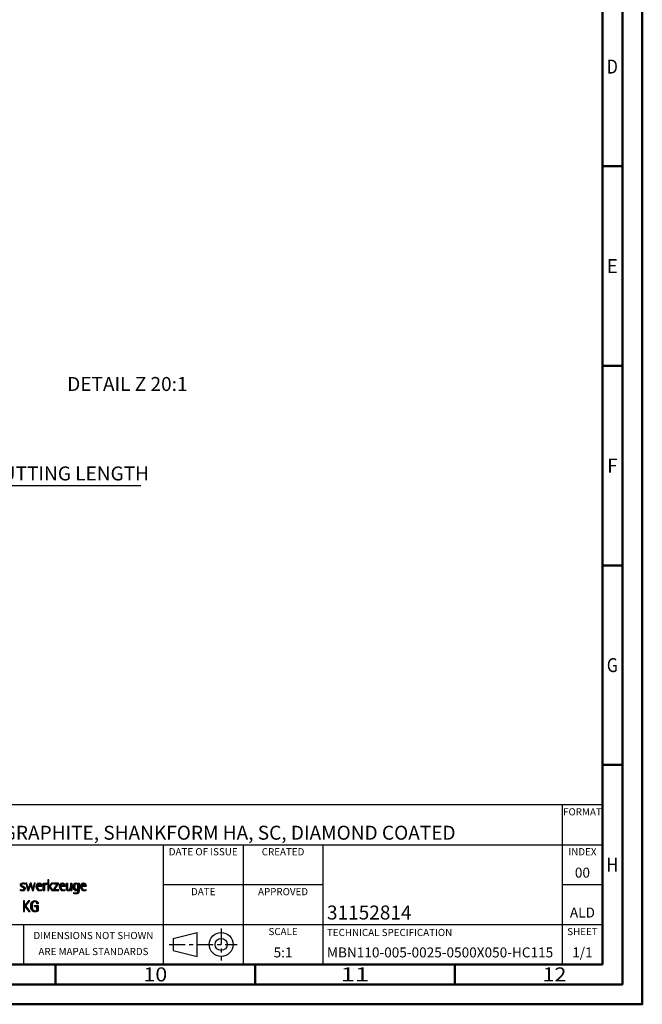
# Model space of a CAD drawing. Units: millimetres. Extents: x -165 to 429, y -196 to 225.
# Drawn here: x 273 to 429, y -195 to 52 of the extents above; entities that cross this region are included whole.
import ezdxf
from ezdxf.enums import TextEntityAlignment as Align

# ---------------------------------------------------------------- set-up
doc = ezdxf.new("R2010")
doc.units = ezdxf.units.MM
doc.linetypes.add('CENTER', pattern=[7, 4, -1, 1, -1])
doc.linetypes.add('GEN7', pattern=[15, 10, -2.5, 0, -2.5])
doc.layers.get('0').update_dxf_attribs({"linetype": 'CONTINUOUS'})
doc.layers.get('DEFPOINTS').update_dxf_attribs({"linetype": 'CONTINUOUS'})
for name, color, linetype in [('AM_0', 7, 'CONTINUOUS'), ('AM_4', 3, 'CONTINUOUS'), ('AM_5', 3, 'CONTINUOUS'), ('AM_6', 2, 'CONTINUOUS'), ('AM_7', 4, 'GEN7')]:
    doc.layers.add(name, color=color, linetype=linetype)
doc.layers.add('AM_BOR', color=7, linetype='CONTINUOUS', lineweight=50)
doc.styles.get("Standard").update_dxf_attribs({"font": 'ISOCP.SHX'})
doc.dimstyles.get("Standard").update_dxf_attribs({"dimtxt": 3.5, "dimasz": 2.5, "dimexe": 2, "dimexo": 1, "dimgap": 1.5, "dimtad": 1, "dimdsep": 46, "dimtxsty": 'STANDARD', "dimcen": -2, "dimclrt": 2, "dimazin": 2, "dimtp": 0.1, "dimtm": 0.1, "dimtfac": 1, "dimtmove": 0, "dimatfit": 3, "dimfxl": 1, "dimarcsym": 0})

# ---------------------------------------------------------------- blocks, each defined once
blk = doc.blocks.new('A2')
at = {"layer": 'AM_BOR', "color": 1}
for p, q in [((589, 210), (584, 210)), ((584, 160), (589, 160)), ((584, 60), (589, 60)), ((447, 10), (447, 5)), ((497, 10), (497, 5)), ((547, 10), (547, 5))]:
    blk.add_line(p, q, dxfattribs=at)
for points in [[(0, 0), (594, 0), (594, 420), (0, 420)], [(10, 410), (10, 10), (584, 10), (584, 410)]]:
    blk.add_lwpolyline(points, close=True, dxfattribs=at)
at = {"layer": 'AM_BOR', "color": 7}
blk.add_lwpolyline([(5, 5), (589, 5), (589, 415), (5, 415)], close=True, dxfattribs=at)
at = {"layer": 'AM_BOR', "color": 1}
blk.add_lwpolyline([(586.5, 110), (584, 110), (589, 110)], dxfattribs=at)
at = {"layer": 'AM_BOR', "color": 2}
for s, width, p in [('D', 0.84375, (586.5, 235)), ('E', 0.964286, (586.5, 185)), ('F', 0.964286, (586.5, 135)), ('G', 0.84375, (586.5, 85)), ('H', 0.84375, (586.5, 35)), ('10', 1.125, (472, 7.5)), ('11', 1.35, (522, 7.5)), ('12', 1.125, (572, 7.5))]:
    blk.add_text(s, height=3.5, dxfattribs=dict(at, width=width)).set_placement(p, align=Align.MIDDLE_CENTER)
blk = doc.blocks.new('MAPAL_FRAME_LOGO')
at = {"layer": 'AM_0', "color": 1}
for p, q in [((44.21, 9.94), (44.47, 9.94)), ((44.22, 10.04), (44.5, 10.04)), ((44.25, 10.14), (44.61, 10.14)), ((44.32, 10.24), (45.29, 10.24)), ((44.47, 10.34), (45.29, 10.34)), ((45.19, 10.14), (45.29, 10.14)), ((45.56, 10.38), (46.02, 8.5)), ((45.83, 10.38), (45.56, 10.38)), ((45.57, 10.34), (45.84, 10.34)), ((45.59, 10.24), (45.86, 10.24)), ((45.62, 10.14), (45.89, 10.14)), ((45.64, 10.04), (45.91, 10.04)), ((45.67, 9.94), (45.93, 9.94)), ((46.17, 8.92), (45.83, 10.38)), ((46.63, 10.38), (46.18, 8.92)), ((46.31, 8.5), (46.75, 9.94)), ((46.5, 9.94), (47, 9.94)), ((46.53, 10.04), (46.97, 10.04)), ((46.56, 10.14), (46.94, 10.14)), ((46.59, 10.24), (46.91, 10.24)), ((46.62, 10.34), (46.88, 10.34)), ((46.87, 10.38), (46.63, 10.38)), ((46.75, 9.94), (46.76, 9.94)), ((46.76, 9.94), (47.2, 8.5)), ((47.32, 8.92), (46.87, 10.38)), ((47.67, 10.38), (47.33, 8.92)), ((47.5, 8.5), (47.94, 10.38)), ((47.57, 9.94), (47.84, 9.94)), ((47.59, 10.04), (47.86, 10.04)), ((47.61, 10.14), (47.88, 10.14)), ((47.64, 10.24), (47.91, 10.24)), ((47.66, 10.34), (47.93, 10.34)), ((47.94, 10.38), (47.67, 10.38)), ((48.24, 9.94), (48.53, 9.94)), ((48.28, 10.04), (48.59, 10.04)), ((48.33, 10.14), (48.69, 10.14)), ((48.42, 10.24), (49.38, 10.24)), ((48.55, 10.34), (49.25, 10.34)), ((49.1, 10.14), (49.46, 10.14)), ((49.2, 10.04), (49.51, 10.04)), ((49.25, 9.94), (49.54, 9.94)), ((49.94, 10.34), (50.21, 10.34)), ((49.94, 10.24), (50.21, 10.24)), ((49.94, 10.14), (50.21, 10.14)), ((49.94, 10.04), (50.21, 10.04)), ((49.94, 9.94), (50.4, 9.94)), ((50.23, 10.04), (50.52, 10.04)), ((50.29, 10.14), (50.84, 10.14)), ((50.37, 10.24), (50.84, 10.24)), ((50.5, 10.34), (50.84, 10.34)), ((51.07, 11.23), (51.07, 8.5)), ((51.33, 11.23), (51.07, 11.23)), ((51.07, 11.14), (51.33, 11.14)), ((51.07, 11.04), (51.33, 11.04)), ((51.07, 10.94), (51.33, 10.94)), ((51.07, 10.84), (51.33, 10.84)), ((51.07, 10.74), (51.33, 10.74)), ((51.07, 10.64), (51.33, 10.64)), ((51.07, 10.54), (51.33, 10.54)), ((51.07, 10.44), (51.33, 10.44)), ((51.07, 10.34), (51.33, 10.34)), ((51.07, 10.24), (51.33, 10.24)), ((51.07, 10.14), (51.33, 10.14)), ((51.07, 10.04), (51.33, 10.04)), ((51.07, 9.94), (51.33, 9.94)), ((51.33, 9.59), (51.33, 11.23)), ((51.99, 10.38), (51.34, 9.59)), ((51.64, 9.94), (51.97, 9.94)), ((51.65, 9.55), (52.32, 10.38)), ((51.72, 10.04), (52.05, 10.04)), ((51.8, 10.14), (52.13, 10.14)), ((51.88, 10.24), (52.21, 10.24)), ((51.97, 10.34), (52.29, 10.34)), ((52.32, 10.38), (51.99, 10.38)), ((53.42, 10.16), (52.44, 8.72)), ((52.51, 10.38), (52.51, 10.16)), ((53.75, 10.38), (52.51, 10.38)), ((52.51, 10.34), (53.75, 10.34)), ((52.51, 10.24), (53.75, 10.24)), ((52.51, 10.16), (53.42, 10.16)), ((52.77, 8.72), (53.75, 10.15)), ((53.28, 9.94), (53.61, 9.94)), ((53.35, 10.04), (53.68, 10.04)), ((53.41, 10.14), (53.75, 10.14)), ((53.75, 10.15), (53.75, 10.38)), ((54.06, 9.94), (54.35, 9.94)), ((54.1, 10.04), (54.41, 10.04)), ((54.16, 10.14), (54.51, 10.14)), ((54.24, 10.24), (55.2, 10.24)), ((54.38, 10.34), (55.07, 10.34)), ((54.92, 10.14), (55.28, 10.14)), ((55.02, 10.04), (55.33, 10.04)), ((55.07, 9.94), (55.36, 9.94)), ((55.74, 10.34), (56.01, 10.34)), ((55.74, 10.24), (56.01, 10.24)), ((55.74, 10.14), (56.01, 10.14)), ((55.74, 10.04), (56.01, 10.04)), ((55.74, 9.94), (56.01, 9.94)), ((56.82, 10.34), (57.09, 10.34)), ((56.82, 10.24), (57.09, 10.24)), ((56.82, 10.14), (57.09, 10.14)), ((56.82, 10.04), (57.09, 10.04)), ((56.82, 9.94), (57.09, 9.94)), ((57.56, 9.94), (57.87, 9.94)), ((57.59, 10.04), (57.92, 10.04)), ((57.64, 10.14), (58.01, 10.14)), ((57.72, 10.24), (58.52, 10.24)), ((57.84, 10.34), (58.41, 10.34)), ((58.36, 10.14), (58.58, 10.14)), ((58.46, 10.04), (58.89, 10.04)), ((58.52, 9.94), (58.89, 9.94)), ((58.62, 10.34), (58.89, 10.34)), ((58.62, 10.24), (58.89, 10.24)), ((58.62, 10.14), (58.89, 10.14)), ((59.34, 9.94), (59.63, 9.94)), ((59.38, 10.04), (59.69, 10.04)), ((59.43, 10.14), (59.79, 10.14)), ((59.52, 10.24), (60.48, 10.24)), ((59.65, 10.34), (60.35, 10.34)), ((60.2, 10.14), (60.56, 10.14)), ((60.3, 10.04), (60.61, 10.04)), ((60.35, 9.94), (60.64, 9.94)), ((44.2, 8.74), (44.31, 8.74)), ((44.2, 8.64), (45.27, 8.64)), ((44.2, 8.54), (45.14, 8.54)), ((44.21, 9.84), (44.52, 9.84)), ((44.24, 9.74), (44.65, 9.74)), ((44.3, 9.64), (44.83, 9.64)), ((44.41, 9.54), (45, 9.54)), ((44.58, 9.44), (45.16, 9.44)), ((44.76, 9.34), (45.29, 9.34)), ((44.95, 9.24), (45.36, 9.24)), ((45, 8.74), (45.35, 8.74)), ((45.08, 9.14), (45.4, 9.14)), ((45.11, 8.84), (45.39, 8.84)), ((45.13, 9.04), (45.41, 9.04)), ((45.14, 8.94), (45.4, 8.94)), ((45.69, 9.84), (45.96, 9.84)), ((45.71, 9.74), (45.98, 9.74)), ((45.74, 9.64), (46, 9.64)), ((45.76, 9.54), (46.03, 9.54)), ((45.79, 9.44), (46.05, 9.44)), ((45.81, 9.34), (46.07, 9.34)), ((45.84, 9.24), (46.1, 9.24)), ((45.86, 9.14), (46.12, 9.14)), ((45.88, 9.04), (46.14, 9.04)), ((45.91, 8.94), (46.17, 8.94)), ((45.93, 8.84), (46.41, 8.84)), ((45.96, 8.74), (46.38, 8.74)), ((45.98, 8.64), (46.35, 8.64)), ((46, 8.54), (46.32, 8.54)), ((46.02, 8.5), (46.31, 8.5)), ((46.18, 8.92), (46.17, 8.92)), ((46.19, 8.94), (46.44, 8.94)), ((46.22, 9.04), (46.47, 9.04)), ((46.25, 9.14), (46.5, 9.14)), ((46.28, 9.24), (46.54, 9.24)), ((46.31, 9.34), (46.57, 9.34)), ((46.34, 9.44), (46.6, 9.44)), ((46.38, 9.54), (46.63, 9.54)), ((46.41, 9.64), (46.66, 9.64)), ((46.44, 9.74), (46.69, 9.74)), ((46.47, 9.84), (46.72, 9.84)), ((46.79, 9.84), (47.03, 9.84)), ((46.82, 9.74), (47.06, 9.74)), ((46.85, 9.64), (47.09, 9.64)), ((46.88, 9.54), (47.13, 9.54)), ((46.91, 9.44), (47.16, 9.44)), ((46.94, 9.34), (47.19, 9.34)), ((46.97, 9.24), (47.22, 9.24)), ((47, 9.14), (47.25, 9.14)), ((47.03, 9.04), (47.28, 9.04)), ((47.06, 8.94), (47.31, 8.94)), ((47.09, 8.84), (47.58, 8.84)), ((47.12, 8.74), (47.56, 8.74)), ((47.15, 8.64), (47.53, 8.64)), ((47.18, 8.54), (47.51, 8.54)), ((47.2, 8.5), (47.5, 8.5)), ((47.33, 8.92), (47.32, 8.92)), ((47.34, 8.94), (47.6, 8.94)), ((47.36, 9.04), (47.63, 9.04)), ((47.38, 9.14), (47.65, 9.14)), ((47.4, 9.24), (47.67, 9.24)), ((47.43, 9.34), (47.7, 9.34)), ((47.45, 9.44), (47.72, 9.44)), ((47.47, 9.54), (47.74, 9.54)), ((47.5, 9.64), (47.77, 9.64)), ((47.52, 9.74), (47.79, 9.74)), ((47.54, 9.84), (47.81, 9.84)), ((48.18, 9.64), (49.57, 9.64)), ((48.18, 9.54), (48.48, 9.54)), ((48.18, 9.44), (48.49, 9.44)), ((48.18, 9.34), (48.5, 9.34)), ((48.19, 9.74), (49.57, 9.74)), ((48.19, 9.24), (48.51, 9.24)), ((48.21, 9.84), (48.5, 9.84)), ((48.21, 9.14), (48.54, 9.14)), ((48.24, 9.04), (48.58, 9.04)), ((48.27, 8.94), (48.64, 8.94)), ((48.32, 8.84), (48.73, 8.84)), ((48.39, 8.74), (48.87, 8.74)), ((48.49, 8.64), (49.52, 8.64)), ((48.65, 8.54), (49.52, 8.54)), ((49.26, 9.84), (49.56, 9.84)), ((49.94, 9.84), (50.34, 9.84)), ((49.94, 9.74), (50.29, 9.74)), ((49.94, 9.64), (50.25, 9.64)), ((49.94, 9.54), (50.23, 9.54)), ((49.94, 9.44), (50.22, 9.44)), ((49.94, 9.34), (50.21, 9.34)), ((49.94, 9.24), (50.21, 9.24)), ((49.94, 9.14), (50.21, 9.14)), ((49.94, 9.04), (50.21, 9.04)), ((49.94, 8.94), (50.21, 8.94)), ((49.94, 8.84), (50.21, 8.84)), ((49.94, 8.74), (50.21, 8.74)), ((49.94, 8.64), (50.21, 8.64)), ((49.94, 8.54), (50.21, 8.54)), ((51.07, 9.84), (51.33, 9.84)), ((51.07, 9.74), (51.33, 9.74)), ((51.07, 9.64), (51.33, 9.64)), ((51.07, 9.54), (51.65, 9.54)), ((51.07, 9.44), (51.33, 9.44)), ((51.07, 9.34), (51.33, 9.34)), ((51.07, 9.24), (51.33, 9.24)), ((51.07, 9.14), (51.33, 9.14)), ((51.07, 9.04), (51.33, 9.04)), ((51.07, 8.94), (51.33, 8.94)), ((51.07, 8.84), (51.33, 8.84)), ((51.07, 8.74), (51.33, 8.74)), ((51.07, 8.64), (51.33, 8.64)), ((51.07, 8.54), (51.33, 8.54)), ((51.07, 8.5), (51.33, 8.5)), ((51.34, 9.59), (51.33, 9.59)), ((51.33, 9.5), (51.34, 9.5)), ((51.33, 8.5), (51.33, 9.5)), ((51.34, 9.5), (52.07, 8.5)), ((51.38, 9.44), (51.72, 9.44)), ((51.39, 9.64), (51.73, 9.64)), ((51.46, 9.34), (51.79, 9.34)), ((51.47, 9.74), (51.81, 9.74)), ((51.53, 9.24), (51.87, 9.24)), ((51.55, 9.84), (51.89, 9.84)), ((51.6, 9.14), (51.94, 9.14)), ((52.41, 8.5), (51.65, 9.55)), ((51.68, 9.04), (52.01, 9.04)), ((51.75, 8.94), (52.08, 8.94)), ((51.82, 8.84), (52.15, 8.84)), ((51.89, 8.74), (52.23, 8.74)), ((51.97, 8.64), (52.3, 8.64)), ((52.04, 8.54), (52.37, 8.54)), ((52.07, 8.5), (52.41, 8.5)), ((52.44, 8.72), (52.44, 8.5)), ((52.44, 8.64), (53.79, 8.64)), ((52.44, 8.54), (53.79, 8.54)), ((52.44, 8.5), (53.79, 8.5)), ((52.45, 8.74), (52.78, 8.74)), ((52.52, 8.84), (52.85, 8.84)), ((52.59, 8.94), (52.92, 8.94)), ((52.66, 9.04), (52.99, 9.04)), ((52.73, 9.14), (53.06, 9.14)), ((53.79, 8.72), (52.77, 8.72)), ((52.8, 9.24), (53.13, 9.24)), ((52.87, 9.34), (53.2, 9.34)), ((52.93, 9.44), (53.26, 9.44)), ((53, 9.54), (53.33, 9.54)), ((53.07, 9.64), (53.4, 9.64)), ((53.14, 9.74), (53.47, 9.74)), ((53.21, 9.84), (53.54, 9.84)), ((53.79, 8.5), (53.79, 8.72)), ((54, 9.64), (55.39, 9.64)), ((54, 9.54), (54.3, 9.54)), ((54, 9.44), (54.31, 9.44)), ((54, 9.34), (54.32, 9.34)), ((54.01, 9.74), (55.39, 9.74)), ((54.01, 9.24), (54.33, 9.24)), ((54.03, 9.84), (54.32, 9.84)), ((54.03, 9.14), (54.36, 9.14)), ((54.06, 9.04), (54.41, 9.04)), ((54.1, 8.94), (54.46, 8.94)), ((54.14, 8.84), (54.55, 8.84)), ((54.21, 8.74), (54.69, 8.74)), ((54.31, 8.64), (55.34, 8.64)), ((54.47, 8.54), (55.34, 8.54)), ((55.08, 9.84), (55.38, 9.84)), ((55.74, 9.84), (56.01, 9.84)), ((55.74, 9.74), (56.01, 9.74)), ((55.74, 9.64), (56.01, 9.64)), ((55.74, 9.54), (56.01, 9.54)), ((55.74, 9.44), (56.01, 9.44)), ((55.74, 9.34), (56.01, 9.34)), ((55.74, 9.24), (56.01, 9.24)), ((55.74, 9.14), (56.01, 9.14)), ((55.74, 9.04), (56.02, 9.04)), ((55.75, 8.94), (56.04, 8.94)), ((55.77, 8.84), (56.08, 8.84)), ((55.8, 8.74), (56.19, 8.74)), ((55.85, 8.64), (56.66, 8.64)), ((55.95, 8.54), (56.55, 8.54)), ((56.4, 8.74), (56.73, 8.74)), ((56.55, 8.84), (56.78, 8.84)), ((56.63, 8.94), (57.09, 8.94)), ((56.69, 9.04), (57.09, 9.04)), ((56.73, 9.14), (57.09, 9.14)), ((56.76, 9.24), (57.09, 9.24)), ((56.79, 9.34), (57.09, 9.34)), ((56.81, 9.44), (57.09, 9.44)), ((56.82, 9.84), (57.09, 9.84)), ((56.82, 9.74), (57.09, 9.74)), ((56.82, 9.64), (57.09, 9.64)), ((56.82, 9.54), (57.09, 9.54)), ((56.82, 8.84), (57.09, 8.84)), ((56.82, 8.74), (57.09, 8.74)), ((56.82, 8.64), (57.09, 8.64)), ((56.82, 8.54), (57.09, 8.54)), ((57.48, 9.44), (57.79, 9.44)), ((57.48, 9.34), (57.79, 9.34)), ((57.49, 9.64), (57.8, 9.64)), ((57.49, 9.54), (57.79, 9.54)), ((57.49, 9.24), (57.8, 9.24)), ((57.5, 9.14), (57.81, 9.14)), ((57.51, 9.74), (57.81, 9.74)), ((57.52, 9.04), (57.83, 9.04)), ((57.53, 9.84), (57.84, 9.84)), ((57.55, 8.94), (57.87, 8.94)), ((57.58, 7.94), (57.75, 7.94)), ((57.58, 7.84), (58.65, 7.84)), ((57.58, 7.74), (58.48, 7.74)), ((57.59, 8.84), (57.93, 8.84)), ((57.64, 8.74), (58.06, 8.74)), ((57.73, 8.64), (58.48, 8.64)), ((57.87, 8.54), (58.33, 8.54)), ((58.29, 8.74), (58.56, 8.74)), ((58.33, 7.94), (58.74, 7.94)), ((58.43, 8.84), (58.61, 8.84)), ((58.48, 8.04), (58.8, 8.04)), ((58.5, 8.94), (58.89, 8.94)), ((58.55, 9.04), (58.89, 9.04)), ((58.55, 8.14), (58.84, 8.14)), ((58.56, 9.84), (58.89, 9.84)), ((58.58, 9.14), (58.89, 9.14)), ((58.59, 9.74), (58.89, 9.74)), ((58.59, 8.24), (58.87, 8.24)), ((58.6, 9.24), (58.89, 9.24)), ((58.61, 9.64), (58.89, 9.64)), ((58.61, 9.34), (58.89, 9.34)), ((58.61, 8.34), (58.88, 8.34)), ((58.62, 9.54), (58.89, 9.54)), ((58.62, 9.44), (58.89, 9.44)), ((58.62, 8.84), (58.89, 8.84)), ((58.62, 8.74), (58.89, 8.74)), ((58.62, 8.64), (58.89, 8.64)), ((58.62, 8.54), (58.89, 8.54)), ((58.62, 8.44), (58.89, 8.44)), ((59.28, 9.64), (60.67, 9.64)), ((59.28, 9.54), (59.58, 9.54)), ((59.28, 9.44), (59.59, 9.44)), ((59.28, 9.34), (59.59, 9.34)), ((59.29, 9.74), (60.67, 9.74)), ((59.29, 9.24), (59.61, 9.24)), ((59.31, 9.84), (59.6, 9.84)), ((59.31, 9.14), (59.64, 9.14)), ((59.34, 9.04), (59.68, 9.04)), ((59.38, 8.94), (59.74, 8.94)), ((59.42, 8.84), (59.83, 8.84)), ((59.49, 8.74), (59.97, 8.74)), ((59.59, 8.64), (60.62, 8.64)), ((59.75, 8.54), (60.62, 8.54)), ((60.36, 9.84), (60.66, 9.84)), ((44.96, 5.95), (44.96, 3.23)), ((45.26, 5.95), (44.96, 5.95)), ((44.96, 5.94), (45.26, 5.94)), ((44.96, 5.84), (45.26, 5.84)), ((44.96, 5.74), (45.26, 5.74)), ((44.96, 5.64), (45.26, 5.64)), ((44.96, 5.54), (45.26, 5.54)), ((44.96, 5.44), (45.26, 5.44)), ((44.96, 5.34), (45.26, 5.34)), ((44.96, 5.24), (45.26, 5.24)), ((44.96, 5.14), (45.26, 5.14)), ((44.96, 5.04), (45.26, 5.04)), ((44.96, 4.94), (45.26, 4.94)), ((45.26, 4.72), (45.26, 5.95)), ((46.23, 5.95), (45.27, 4.72)), ((45.45, 4.94), (45.8, 4.94)), ((45.53, 5.04), (45.88, 5.04)), ((45.57, 4.65), (46.59, 5.95)), ((45.6, 5.14), (45.96, 5.14)), ((45.68, 5.24), (46.04, 5.24)), ((45.76, 5.34), (46.11, 5.34)), ((45.84, 5.44), (46.19, 5.44)), ((45.91, 5.54), (46.27, 5.54)), ((45.99, 5.64), (46.35, 5.64)), ((46.07, 5.74), (46.43, 5.74)), ((46.14, 5.84), (46.5, 5.84)), ((46.22, 5.94), (46.58, 5.94)), ((46.59, 5.95), (46.23, 5.95)), ((46.81, 4.94), (47.14, 4.94)), ((46.82, 5.04), (47.16, 5.04)), ((46.84, 5.14), (47.18, 5.14)), ((46.87, 5.24), (47.21, 5.24)), ((46.9, 5.34), (47.24, 5.34)), ((46.94, 5.44), (47.29, 5.44)), ((46.99, 5.54), (47.36, 5.54)), ((47.06, 5.64), (47.48, 5.64)), ((47.14, 5.74), (48.48, 5.74)), ((47.27, 5.84), (48.36, 5.84)), ((47.47, 5.94), (48.15, 5.94)), ((48.14, 5.64), (48.56, 5.64)), ((48.24, 5.54), (48.62, 5.54)), ((48.3, 5.44), (48.65, 5.44)), ((48.33, 5.34), (48.68, 5.34)), ((48.34, 5.24), (48.69, 5.24)), ((44.96, 4.84), (45.26, 4.84)), ((44.96, 4.74), (45.26, 4.74)), ((44.96, 4.64), (45.57, 4.64)), ((44.96, 4.54), (45.26, 4.54)), ((44.96, 4.44), (45.26, 4.44)), ((44.96, 4.34), (45.26, 4.34)), ((44.96, 4.24), (45.26, 4.24)), ((44.96, 4.14), (45.26, 4.14)), ((44.96, 4.04), (45.26, 4.04)), ((44.96, 3.94), (45.26, 3.94)), ((44.96, 3.84), (45.26, 3.84)), ((44.96, 3.74), (45.26, 3.74)), ((44.96, 3.64), (45.26, 3.64)), ((44.96, 3.54), (45.26, 3.54)), ((44.96, 3.44), (45.26, 3.44)), ((44.96, 3.34), (45.26, 3.34)), ((44.96, 3.24), (45.26, 3.24)), ((44.96, 3.23), (45.26, 3.23)), ((45.27, 4.72), (45.26, 4.72)), ((45.26, 4.56), (45.27, 4.56)), ((45.26, 3.23), (45.26, 4.56)), ((45.27, 4.56), (46.31, 3.23)), ((45.29, 4.74), (45.65, 4.74)), ((45.29, 4.54), (45.65, 4.54)), ((45.36, 4.44), (45.72, 4.44)), ((45.37, 4.84), (45.72, 4.84)), ((45.44, 4.34), (45.8, 4.34)), ((45.52, 4.24), (45.88, 4.24)), ((46.67, 3.23), (45.57, 4.65)), ((45.6, 4.14), (45.96, 4.14)), ((45.67, 4.04), (46.04, 4.04)), ((45.75, 3.94), (46.11, 3.94)), ((45.83, 3.84), (46.19, 3.84)), ((45.91, 3.74), (46.27, 3.74)), ((45.98, 3.64), (46.35, 3.64)), ((46.06, 3.54), (46.42, 3.54)), ((46.14, 3.44), (46.5, 3.44)), ((46.22, 3.34), (46.58, 3.34)), ((46.29, 3.24), (46.66, 3.24)), ((46.31, 3.23), (46.67, 3.23)), ((46.8, 4.84), (47.14, 4.84)), ((46.8, 4.74), (47.13, 4.74)), ((46.8, 4.64), (47.13, 4.64)), ((46.8, 4.54), (47.13, 4.54)), ((46.8, 4.44), (47.14, 4.44)), ((46.81, 4.34), (47.15, 4.34)), ((46.83, 4.24), (47.16, 4.24)), ((46.84, 4.14), (47.18, 4.14)), ((46.86, 4.04), (47.2, 4.04)), ((46.89, 3.94), (47.23, 3.94)), ((46.92, 3.84), (47.27, 3.84)), ((46.96, 3.74), (47.32, 3.74)), ((47.02, 3.64), (47.39, 3.64)), ((47.08, 3.54), (47.5, 3.54)), ((47.17, 3.44), (47.8, 3.44)), ((47.29, 3.34), (48.52, 3.34)), ((47.5, 3.24), (48.27, 3.24)), ((47.74, 4.74), (48.67, 4.74)), ((47.74, 4.64), (48.67, 4.64)), ((47.74, 4.54), (48.67, 4.54)), ((47.93, 3.44), (48.67, 3.44)), ((48.3, 3.54), (48.67, 3.54)), ((48.36, 4.44), (48.67, 4.44)), ((48.36, 4.34), (48.67, 4.34)), ((48.36, 4.24), (48.67, 4.24)), ((48.36, 4.14), (48.67, 4.14)), ((48.36, 4.04), (48.67, 4.04)), ((48.36, 3.94), (48.67, 3.94)), ((48.36, 3.84), (48.67, 3.84)), ((48.36, 3.74), (48.67, 3.74)), ((48.36, 3.64), (48.67, 3.64))]:
    blk.add_line(p, q, dxfattribs=at)
for points, knots in [([(44.2, 8.53), (44.37, 8.48), (44.54, 8.46), (44.71, 8.46), (45.09, 8.46), (45.41, 8.6), (45.41, 9.02), (45.41, 9.33), (45.21, 9.42), (44.97, 9.56), (44.97, 9.56), (44.81, 9.66), (44.81, 9.66), (44.7, 9.72), (44.47, 9.8), (44.47, 9.95), (44.47, 10.14), (44.71, 10.2), (44.85, 10.2), (45, 10.2), (45.15, 10.16), (45.29, 10.11), (45.29, 10.11), (45.29, 10.36), (45.29, 10.36), (45.15, 10.4), (45, 10.42), (44.85, 10.42), (44.52, 10.42), (44.2, 10.29), (44.2, 9.93), (44.2, 9.64), (44.41, 9.53), (44.63, 9.42), (44.63, 9.42), (44.8, 9.32), (44.8, 9.32), (44.94, 9.25), (45.14, 9.17), (45.14, 8.98), (45.14, 8.74), (44.88, 8.68), (44.68, 8.68), (44.51, 8.68), (44.35, 8.73), (44.2, 8.78), (44.2, 8.78), (44.2, 8.53), (44.2, 8.53)], [0, 0, 0, 0, 1, 1, 1, 2, 2, 2, 3, 3, 3, 4, 4, 4, 5, 5, 5, 6, 6, 6, 7, 7, 7, 8, 8, 8, 9, 9, 9, 10, 10, 10, 11, 11, 11, 12, 12, 12, 13, 13, 13, 14, 14, 14, 15, 15, 15, 16, 16, 16, 16]), ([(49.52, 8.73), (49.4, 8.7), (49.28, 8.68), (49.15, 8.68), (48.69, 8.68), (48.48, 9.1), (48.48, 9.51), (48.48, 9.51), (48.48, 9.62), (48.48, 9.62), (48.48, 9.62), (49.57, 9.62), (49.57, 9.62), (49.57, 9.62), (49.57, 9.71), (49.57, 9.71), (49.57, 10.13), (49.35, 10.42), (48.91, 10.42), (48.36, 10.42), (48.18, 9.99), (48.18, 9.5), (48.18, 8.89), (48.44, 8.46), (49.09, 8.46), (49.24, 8.46), (49.38, 8.47), (49.52, 8.51), (49.52, 8.51), (49.52, 8.73), (49.52, 8.73)], [0, 0, 0, 0, 1, 1, 1, 2, 2, 2, 3, 3, 3, 4, 4, 4, 5, 5, 5, 6, 6, 6, 7, 7, 7, 8, 8, 8, 9, 9, 9, 10, 10, 10, 10]), ([(48.5, 9.84), (48.55, 10.05), (48.67, 10.2), (48.9, 10.2), (49.1, 10.2), (49.26, 10.05), (49.26, 9.84), (49.26, 9.84), (48.5, 9.84), (48.5, 9.84)], [0, 0, 0, 0, 1, 1, 1, 2, 2, 2, 3, 3, 3, 3]), ([(50.21, 8.5), (50.21, 8.5), (50.21, 9.28), (50.21, 9.28), (50.21, 9.69), (50.36, 10.14), (50.84, 10.14), (50.84, 10.14), (50.84, 10.42), (50.84, 10.42), (50.54, 10.42), (50.33, 10.29), (50.22, 10.02), (50.22, 10.02), (50.21, 10.02), (50.21, 10.02), (50.21, 10.02), (50.21, 10.38), (50.21, 10.38), (50.21, 10.38), (49.94, 10.38), (49.94, 10.38), (49.94, 10.38), (49.94, 8.5), (49.94, 8.5), (49.94, 8.5), (50.21, 8.5), (50.21, 8.5)], [0, 0, 0, 0, 1, 1, 1, 2, 2, 2, 3, 3, 3, 4, 4, 4, 5, 5, 5, 6, 6, 6, 7, 7, 7, 8, 8, 8, 9, 9, 9, 9]), ([(55.34, 8.73), (55.22, 8.7), (55.1, 8.68), (54.97, 8.68), (54.51, 8.68), (54.3, 9.1), (54.3, 9.51), (54.3, 9.51), (54.3, 9.62), (54.3, 9.62), (54.3, 9.62), (55.39, 9.62), (55.39, 9.62), (55.39, 9.62), (55.39, 9.71), (55.39, 9.71), (55.39, 10.13), (55.17, 10.42), (54.73, 10.42), (54.18, 10.42), (54, 9.99), (54, 9.5), (54, 8.89), (54.26, 8.46), (54.91, 8.46), (55.06, 8.46), (55.21, 8.47), (55.34, 8.51), (55.34, 8.51), (55.34, 8.73), (55.34, 8.73)], [0, 0, 0, 0, 1, 1, 1, 2, 2, 2, 3, 3, 3, 4, 4, 4, 5, 5, 5, 6, 6, 6, 7, 7, 7, 8, 8, 8, 9, 9, 9, 10, 10, 10, 10]), ([(54.32, 9.84), (54.37, 10.05), (54.49, 10.2), (54.72, 10.2), (54.92, 10.2), (55.08, 10.05), (55.08, 9.84), (55.08, 9.84), (54.32, 9.84), (54.32, 9.84)], [0, 0, 0, 0, 1, 1, 1, 2, 2, 2, 3, 3, 3, 3]), ([(57.09, 8.5), (57.09, 8.5), (57.09, 10.38), (57.09, 10.38), (57.09, 10.38), (56.82, 10.38), (56.82, 10.38), (56.82, 10.38), (56.82, 9.61), (56.82, 9.61), (56.82, 9.31), (56.67, 8.72), (56.29, 8.72), (55.98, 8.72), (56.01, 9.13), (56.01, 9.34), (56.01, 9.34), (56.01, 10.38), (56.01, 10.38), (56.01, 10.38), (55.74, 10.38), (55.74, 10.38), (55.74, 10.38), (55.74, 9.04), (55.74, 9.04), (55.74, 8.73), (55.9, 8.46), (56.23, 8.46), (56.55, 8.46), (56.72, 8.64), (56.81, 8.93), (56.81, 8.93), (56.82, 8.93), (56.82, 8.93), (56.82, 8.93), (56.82, 8.5), (56.82, 8.5), (56.82, 8.5), (57.09, 8.5), (57.09, 8.5)], [0, 0, 0, 0, 1, 1, 1, 2, 2, 2, 3, 3, 3, 4, 4, 4, 5, 5, 5, 6, 6, 6, 7, 7, 7, 8, 8, 8, 9, 9, 9, 10, 10, 10, 11, 11, 11, 12, 12, 12, 13, 13, 13, 13]), ([(58.62, 8.53), (58.62, 8.13), (58.49, 7.9), (58.05, 7.9), (57.88, 7.9), (57.74, 7.94), (57.58, 8.01), (57.58, 8.01), (57.58, 7.74), (57.58, 7.74), (57.76, 7.7), (57.91, 7.68), (58.09, 7.68), (58.63, 7.68), (58.89, 7.96), (58.89, 8.49), (58.89, 8.49), (58.89, 10.38), (58.89, 10.38), (58.89, 10.38), (58.62, 10.38), (58.62, 10.38), (58.62, 10.38), (58.62, 10.07), (58.62, 10.07), (58.62, 10.07), (58.61, 10.07), (58.61, 10.07), (58.55, 10.29), (58.35, 10.42), (58.12, 10.42), (57.61, 10.42), (57.48, 9.84), (57.48, 9.43), (57.48, 9), (57.6, 8.5), (58.12, 8.5), (58.35, 8.5), (58.54, 8.63), (58.61, 8.86), (58.61, 8.86), (58.62, 8.86), (58.62, 8.86), (58.62, 8.86), (58.62, 8.53), (58.62, 8.53)], [0, 0, 0, 0, 1, 1, 1, 2, 2, 2, 3, 3, 3, 4, 4, 4, 5, 5, 5, 6, 6, 6, 7, 7, 7, 8, 8, 8, 9, 9, 9, 10, 10, 10, 11, 11, 11, 12, 12, 12, 13, 13, 13, 14, 14, 14, 15, 15, 15, 15]), ([(58.17, 8.72), (57.84, 8.72), (57.79, 9.18), (57.79, 9.42), (57.79, 9.67), (57.83, 10.2), (58.18, 10.2), (58.52, 10.2), (58.62, 9.74), (58.62, 9.48), (58.62, 9.21), (58.52, 8.72), (58.17, 8.72)], [0, 0, 0, 0, 1, 1, 1, 2, 2, 2, 3, 3, 3, 4, 4, 4, 4]), ([(60.62, 8.73), (60.5, 8.7), (60.38, 8.68), (60.25, 8.68), (59.79, 8.68), (59.58, 9.1), (59.58, 9.51), (59.58, 9.51), (59.58, 9.62), (59.58, 9.62), (59.58, 9.62), (60.67, 9.62), (60.67, 9.62), (60.67, 9.62), (60.67, 9.71), (60.67, 9.71), (60.67, 10.13), (60.45, 10.42), (60.01, 10.42), (59.46, 10.42), (59.28, 9.99), (59.28, 9.5), (59.28, 8.89), (59.54, 8.46), (60.19, 8.46), (60.34, 8.46), (60.48, 8.47), (60.62, 8.51), (60.62, 8.51), (60.62, 8.73), (60.62, 8.73)], [0, 0, 0, 0, 1, 1, 1, 2, 2, 2, 3, 3, 3, 4, 4, 4, 5, 5, 5, 6, 6, 6, 7, 7, 7, 8, 8, 8, 9, 9, 9, 10, 10, 10, 10]), ([(59.6, 9.84), (59.65, 10.05), (59.77, 10.2), (60, 10.2), (60.2, 10.2), (60.36, 10.05), (60.36, 9.84), (60.36, 9.84), (59.6, 9.84), (59.6, 9.84)], [0, 0, 0, 0, 1, 1, 1, 2, 2, 2, 3, 3, 3, 3]), ([(48.36, 3.59), (48.25, 3.48), (48.02, 3.44), (47.86, 3.44), (47.21, 3.44), (47.13, 4.19), (47.13, 4.68), (47.13, 5.14), (47.25, 5.74), (47.81, 5.74), (48.14, 5.74), (48.34, 5.53), (48.34, 5.21), (48.34, 5.21), (48.69, 5.21), (48.69, 5.21), (48.69, 5.72), (48.29, 6), (47.81, 6), (47.04, 6), (46.79, 5.35), (46.79, 4.68), (46.79, 3.94), (47, 3.18), (47.89, 3.18), (48.14, 3.18), (48.47, 3.27), (48.67, 3.44), (48.67, 3.44), (48.67, 4.77), (48.67, 4.77), (48.67, 4.77), (47.74, 4.77), (47.74, 4.77), (47.74, 4.77), (47.74, 4.51), (47.74, 4.51), (47.74, 4.51), (48.36, 4.51), (48.36, 4.51), (48.36, 4.51), (48.36, 3.59), (48.36, 3.59)], [0, 0, 0, 0, 1, 1, 1, 2, 2, 2, 3, 3, 3, 4, 4, 4, 5, 5, 5, 6, 6, 6, 7, 7, 7, 8, 8, 8, 9, 9, 9, 10, 10, 10, 11, 11, 11, 12, 12, 12, 13, 13, 13, 14, 14, 14, 14])]:
    blk.add_open_spline(points, degree=3, knots=knots, dxfattribs=at)
blk = doc.blocks.new('*U8')
at = {"layer": 'AM_4', "linetype": 'Continuous'}
for p, q in [((1, 1.5), (7, 3)), ((7, -3), (7, 3)), ((1, 1.5), (1, -1.5)), ((1, -1.5), (7, -3))]:
    blk.add_line(p, q, dxfattribs=at)
for radius in [3, 1.5]:
    blk.add_circle((13, 0), radius, dxfattribs=at)
at = {"layer": 'AM_7', "linetype": 'CENTER'}
for p, q in [((13, 4), (13, -4)), ((0, 0), (17, 0))]:
    blk.add_line(p, q, dxfattribs=at)
blk = doc.blocks.new('*U5')
at = {"layer": 'AM_0'}
for p, q in [((190, 0), (0, 0)), ((190, 0), (0, 0)), ((190, 0), (0, 0)), ((190, 0), (0, 0)), ((190, 0), (0, 0)), ((180, -40), (180, 0)), ((190, -40), (190, 0)), ((0, -10), (190, -10)), ((80, -10), (80, -40)), ((120, -10), (120, -40)), ((0, -30), (190, -30)), ((190, -40), (0, -40))]:
    blk.add_line(p, q, dxfattribs=at)
at = {"layer": 'AM_0', "color": 3, "linetype": 'Continuous'}
for p, q in [((100, -10), (100, -40)), ((80, -20), (120, -20)), ((180, -20), (190, -20)), ((45, -30), (45, -40))]:
    blk.add_line(p, q, dxfattribs=at)
blk.add_blockref('MAPAL_FRAME_LOGO', (0, -30))
at = {"layer": 'AM_0'}
blk.add_blockref('*U8', (81.5, -35), dxfattribs=at)
at = {"layer": 'AM_0', "color": 2}
for s, p in [('FORMAT', (185, -2)), ('DATE OF ISSUE', (90, -12)), ('CREATED', (110, -12)), ('DATE', (90, -22)), ('APPROVED', (110, -22)), ('DIMENSIONS NOT SHOWN', (62.49, -33)), ('SCALE', (110, -32)), ('SHEET', (185, -32)), ('ARE MAPAL STANDARDS', (62.5, -37))]:
    blk.add_text(s, height=1.8, dxfattribs=at).set_placement(p, align=Align.MIDDLE)
blk.add_text('TECHNICAL SPECIFICATION', height=1.8, dxfattribs=at).set_placement((121, -32), align=Align.MIDDLE_LEFT)
at = {"layer": 'AM_0'}
for tag, p in [('TITLE', (1, -7)), ('MATERIAL_NO', (121, -27))]:
    blk.add_attdef(tag, text='', height=3.5, dxfattribs=at).set_placement(p, align=Align.MIDDLE_LEFT)
at = {"layer": 'AM_6'}
blk.add_text('INDEX', height=1.8, dxfattribs=at).set_placement((185, -12), align=Align.MIDDLE)
at = {"layer": 'AM_6', "width": 0.821429}
blk.add_attdef('DIN_FORMAT', text='', height=2.5, dxfattribs=at).set_placement((185, -7), align=Align.MIDDLE_CENTER)
at = {"layer": 'AM_6'}
for tag, p in [('DRAWING_NO', (121, -17)), ('TECHNICAL_SPEC', (121, -37))]:
    blk.add_attdef(tag, text='', height=2.5, dxfattribs=at).set_placement(p, align=Align.MIDDLE_LEFT)
for tag, p in [('INDEX_NO', (185, -17)), ('APP_DATE', (90, -27)), ('APP_NAME', (110, -27)), ('ORIGIN', (185, -27)), ('SCALE', (110, -37)), ('SHEET_OF_SHEETS', (185, -37))]:
    blk.add_attdef(tag, text='', height=2.5, dxfattribs=at).set_placement(p, align=Align.MIDDLE_CENTER)
blk = doc.blocks.new('MAPAL_FRAME-Model')
blk.add_blockref('A2', (0, 0))
at = {"layer": 'AM_0'}
ref = blk.add_blockref('*U5', (394, 50), dxfattribs=at)
ref.add_attrib('TITLE', 'OPTIMILL-3D-BN-GRAPHITE, SHANKFORM HA, SC, DIAMOND COATED', dxfattribs={"height": 3.5}).set_placement((395, 43), align=Align.MIDDLE_LEFT)
ref.add_attrib('MATERIAL_NO', '31152814', dxfattribs={"height": 3.5}).set_placement((515, 23), align=Align.MIDDLE_LEFT)
ref.add_attrib('TECHNICAL_SPEC', 'MBN110-005-0025-0500X050-HC115', dxfattribs={"layer": 'AM_6', "height": 2.5}).set_placement((515, 13), align=Align.MIDDLE_LEFT)
ref.add_attrib('SHEET_OF_SHEETS', '1/1', dxfattribs={"layer": 'AM_6', "height": 2.5}).set_placement((579, 13), align=Align.MIDDLE_CENTER)
ref.add_attrib('ORIGIN', 'ALD', dxfattribs={"layer": 'AM_6', "height": 2.5}).set_placement((579, 23), align=Align.MIDDLE_CENTER)
ref.add_attrib('INDEX_NO', '00', dxfattribs={"layer": 'AM_6', "height": 2.5}).set_placement((579, 33), align=Align.MIDDLE_CENTER)
ref.add_attrib('SCALE', '5:1', dxfattribs={"layer": 'AM_6', "height": 2.5}).set_placement((504, 13), align=Align.MIDDLE_CENTER)
blk = doc.blocks.new('*D69')
at = {"layer": 'AM_5', "color": 0, "lineweight": -2}
for p, q in [((234, -94), (234, -63)), ((250, -99), (250, -63)), ((247.5, -65), (236.5, -65)), ((250, -65), (303.38, -65))]:
    blk.add_line(p, q, dxfattribs=at)
at = {"layer": 'AM_5', "color": 0}
for points in [[(236.5, -64.58), (236.5, -65.42), (234, -65)], [(247.5, -65.42), (247.5, -64.58), (250, -65)]]:
    blk.add_solid(points, dxfattribs=at)
at = {"layer": 'DEFPOINTS', "color": 0}
for p in [(234, -65), (234, -95), (250, -100)]:
    blk.add_point(p, dxfattribs=at)
at = {"layer": 'AM_5', "color": 2, "insert": (277.94, -60.73), "char_height": 3.5, "attachment_point": 5}
blk.add_mtext('0.8{}{\\H0.71x;\\C3;\\S+0.3 ^  0;}} CUTTING LENGTH', dxfattribs=at)

msp = doc.modelspace()

# ---------------------------------------------------------------- block references
at = {"layer": 'AM_0'}
msp.add_blockref('MAPAL_FRAME-Model', (-165, -195), dxfattribs=at)

# ---------------------------------------------------------------- texts
at = {"layer": 'AM_6', "insert": (300, -40), "char_height": 3.5, "width": 100, "attachment_point": 5}
msp.add_mtext('DETAIL Z 20:1', dxfattribs=at)

# ---------------------------------------------------------------- dimensions: what is measured, and where the dimension line sits
at = {"layer": 'AM_5'}
dim = msp.add_linear_dim(base=(234, -65), p1=(250, -100), p2=(234, -95), text='<>{}{\\H0.71x;\\C3;\\S+0.3 ^  0;}} CUTTING LENGTH', dimstyle='STANDARD', override={"dimlfac": 0.05}, dxfattribs=at)
dim.commit()
dim.dimension.update_dxf_attribs({"geometry": '*D69', "text_midpoint": (277.9408, -65), "dimtype": 160})

doc.saveas('drawing.dxf')
